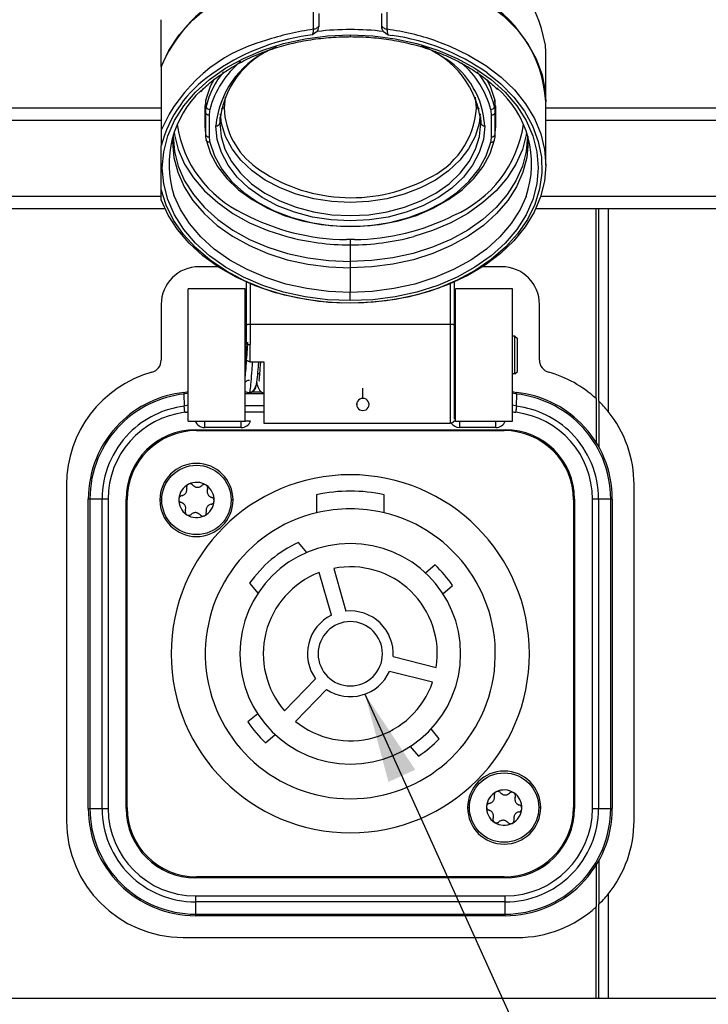
# Model space of a CAD drawing. Units: millimetres. Extents: x 0 to 420, y 0 to 297.
# Drawn here: x 75 to 102, y 234 to 273 of the extents above; entities that cross this region are included whole.
import ezdxf

# ---------------------------------------------------------------- set-up
doc = ezdxf.new("R2010")
doc.units = ezdxf.units.MM
doc.linetypes.add('SLD-Durchgehend', pattern=[0])
doc.layers.add('BEZUGSHINWEISE', color=7, linetype='SLD-Durchgehend', lineweight=25)
doc.layers.add('SLD-0', color=7, linetype='Continuous')
doc.dimstyles.new('SLDDIMSTYLE2', dxfattribs={"dimtxt": 0.18, "dimasz": 3.556, "dimexe": 0, "dimexo": 0.0625, "dimgap": 0, "dimtad": 0, "dimtih": 1, "dimtoh": 1, "dimdec": 0, "dimrnd": 1e-09, "dimzin": 0, "dimdsep": 46, "dimtxsty": 'Standard', "dimsah": 1, "dimcen": 0.09, "dimadec": 0, "dimazin": 0, "dimtfac": 3.556, "dimtdec": 0, "dimtofl": 0, "dimtmove": 0, "dimatfit": 3, "dimfxl": 0, "dimfrac": 2, "dimtolj": 1, "dimtzin": 0, "dimarcsym": 0})

msp = doc.modelspace()

# ---------------------------------------------------------------- linework, layer by layer
at = {"layer": 'SLD-0'}
for p, q in [((86.3111, 273.0781), (86.3111, 275.5883)), ((89.2174, 275.5883), (89.2174, 273.0781)), ((80.2643, 271.5861), (80.2643, 273.46)), ((86.5143, 273.7062), (86.5143, 273.1737)), ((86.4527, 272.9902), (86.2643, 272.8575)), ((89.0759, 272.9902), (89.2643, 272.8575)), ((86.2643, 272.8575), (86.0772, 272.8291)), ((87.7643, 272.8603), (87.7643, 272.787)), ((89.2643, 272.8575), (89.4177, 272.8344)), ((95.5143, 270.2055), (95.5143, 272.0793)), ((80.2643, 271.5861), (80.2643, 269.0759)), ((82.0467, 270.0175), (82.0406, 270.2675)), ((82.7968, 270.3912), (82.7591, 269.958)), ((92.7694, 269.958), (92.7318, 270.3912)), ((93.488, 270.2675), (93.4819, 270.0175)), ((95.5143, 267.6952), (95.5143, 270.2055)), ((64.5143, 269.9645), (80.2643, 269.9645)), ((82.0143, 269.17), (82.0143, 270.0389)), ((82.0204, 269.7895), (82.0143, 270.0389)), ((93.5143, 270.0389), (93.5081, 269.7895)), ((93.5143, 270.0389), (93.5143, 269.17)), ((95.5143, 269.9645), (137.0143, 269.9645)), ((80.2643, 269.4645), (64.5143, 269.4645)), ((82.0204, 269.7895), (82.0204, 268.9206)), ((82.1704, 269.6853), (82.1704, 268.8164)), ((82.597, 269.6087), (82.5844, 269.3532)), ((92.9315, 269.6087), (92.9441, 269.3532)), ((93.3581, 268.8164), (93.3581, 269.6853)), ((93.5081, 268.9206), (93.5081, 269.7895)), ((137.0143, 269.4645), (95.5143, 269.4645)), ((82.0143, 269.17), (82.0204, 268.9206)), ((82.0146, 269.1453), (82.0207, 268.896)), ((93.5078, 268.896), (93.514, 269.1453)), ((93.5081, 268.9206), (93.5143, 269.17)), ((80.2643, 266.7202), (80.2643, 268.4581)), ((64.5143, 266.4645), (80.2643, 266.4645)), ((95.3163, 266.4645), (137.0143, 266.4645)), ((80.4109, 265.9645), (64.5143, 265.9645)), ((137.0143, 265.9645), (95.1176, 265.9645)), ((97.5143, 258.4326), (97.5143, 265.9645)), ((97.6143, 258.3382), (97.6143, 265.9645)), ((97.9893, 265.9645), (97.9893, 257.9266)), ((87.7643, 264.7431), (87.6096, 264.7443)), ((87.927, 264.7444), (87.7643, 264.7431)), ((87.7643, 264.7431), (87.7643, 264.5309)), ((87.7643, 264.5309), (87.7643, 263.869)), ((82.5136, 263.6645), (81.7643, 263.6645)), ((87.7643, 263.869), (87.7643, 263.6182)), ((87.7643, 263.6182), (87.7643, 262.647)), ((93.7643, 263.6645), (93.015, 263.6645)), ((81.3393, 257.5395), (81.3393, 262.7895)), ((83.5893, 262.7895), (81.3393, 262.7895)), ((83.5893, 257.5395), (83.5893, 262.7895)), ((83.6393, 263.0921), (83.6393, 261.3238)), ((83.7893, 263.018), (83.7893, 261.392)), ((91.7393, 261.392), (91.7393, 263.033)), ((91.8893, 261.3238), (91.8893, 263.0965)), ((91.9393, 257.5395), (91.9393, 262.7895)), ((94.1893, 262.7895), (91.9393, 262.7895)), ((94.1893, 257.5395), (94.1893, 262.7895)), ((87.7643, 262.3181), (87.7643, 262.647)), ((80.2643, 262.1645), (80.2643, 259.9602)), ((95.2643, 259.9602), (95.2643, 262.1645)), ((83.7892, 261.392), (83.7892, 260.5733)), ((83.7893, 261.392), (91.7393, 261.392)), ((83.6393, 260.9145), (83.5893, 260.9145)), ((91.9393, 260.9145), (91.8892, 260.9145)), ((94.2893, 260.9145), (94.1893, 260.9145)), ((94.2893, 259.4145), (94.2893, 260.9145)), ((94.2893, 260.9145), (94.3893, 260.8145)), ((83.6393, 260.0216), (83.6393, 260.6505)), ((83.7893, 259.8951), (83.7893, 260.5733)), ((94.3893, 259.5145), (94.3893, 260.8145)), ((83.7893, 259.8951), (84.3393, 259.8951)), ((84.3393, 259.8951), (84.3393, 257.4645)), ((83.5973, 259.4145), (83.5893, 259.4145)), ((84.1629, 259.4145), (84.0978, 259.4145)), ((91.9393, 259.4145), (91.8893, 259.4145)), ((94.2893, 259.4145), (94.1893, 259.4145)), ((94.2893, 259.4145), (94.3893, 259.5145)), ((81.1699, 258.6774), (81.168, 258.6136)), ((81.3394, 258.6509), (81.168, 258.6138)), ((81.168, 258.6138), (81.1766, 258.1283)), ((81.1699, 258.6774), (81.3394, 258.716)), ((83.5893, 258.702), (83.6343, 258.702)), ((83.5893, 258.6388), (84.3393, 258.6388)), ((83.8876, 258.702), (84.2323, 258.702)), ((88.2643, 258.4409), (88.2642, 258.8475)), ((94.1892, 258.716), (94.3586, 258.6774)), ((94.3606, 258.6138), (94.1893, 258.6509)), ((94.352, 258.1283), (94.3606, 258.6138)), ((94.3606, 258.6136), (94.3586, 258.6774)), ((81.3393, 258.1686), (81.1766, 258.1283)), ((83.5893, 258.1555), (84.3393, 258.1555)), ((88.0143, 258.2362), (88.0143, 258.2032)), ((88.5143, 258.2032), (88.5143, 258.2362)), ((94.352, 258.1283), (94.1892, 258.1686)), ((97.5143, 258.4326), (97.5143, 256.6909)), ((97.6143, 258.3382), (97.6143, 256.5208)), ((83.5893, 257.916), (84.3393, 257.916)), ((81.3393, 257.5395), (83.5893, 257.5395)), ((81.9893, 257.5395), (81.9893, 257.4663)), ((81.9893, 257.4663), (81.9893, 257.2895)), ((83.4393, 257.4663), (83.4393, 257.5395)), ((83.4393, 257.2895), (83.4393, 257.4663)), ((84.3393, 257.4645), (91.7425, 257.4645)), ((91.9393, 257.5395), (91.8686, 257.5395)), ((91.9393, 257.5395), (94.1893, 257.5395)), ((92.0893, 257.5395), (92.0893, 257.4663)), ((92.0893, 257.4663), (92.0893, 257.2895)), ((93.5393, 257.4663), (93.5393, 257.5395)), ((93.5393, 257.2895), (93.5393, 257.4663)), ((81.6268, 257.202), (93.9018, 257.202)), ((81.6643, 257.1645), (93.8643, 257.1645)), ((83.4393, 257.2895), (81.9893, 257.2895)), ((93.5393, 257.2895), (92.0893, 257.2895)), ((76.5143, 255.0231), (76.5143, 241.6895)), ((99.0143, 241.6895), (99.0143, 255.0231)), ((86.4268, 254.6243), (86.4268, 253.9068)), ((89.1018, 253.9068), (89.1018, 254.6243)), ((77.3927, 254.452), (77.3768, 254.452)), ((77.3768, 242.177), (77.3768, 254.452)), ((77.44, 254.452), (77.3927, 254.452)), ((77.9233, 254.452), (77.44, 254.452)), ((77.44, 254.452), (77.44, 242.177)), ((78.0135, 254.452), (77.9233, 254.452)), ((77.9233, 242.177), (77.9233, 254.452)), ((78.1628, 254.452), (78.0135, 254.452)), ((78.1628, 254.452), (78.1628, 242.177)), ((78.8768, 242.177), (78.8768, 254.452)), ((78.9143, 242.2145), (78.9143, 254.4145)), ((80.2143, 254.4145), (80.2893, 254.4145)), ((83.1143, 254.4145), (83.0393, 254.4145)), ((96.6143, 254.4145), (96.6143, 242.2145)), ((96.6518, 254.452), (96.6518, 242.177)), ((97.3658, 242.177), (97.3658, 254.452)), ((97.515, 254.452), (97.3658, 254.452)), ((97.6052, 254.452), (97.515, 254.452)), ((97.6052, 254.452), (97.6052, 242.177)), ((98.0885, 254.452), (97.6052, 254.452)), ((98.0885, 242.177), (98.0885, 254.452)), ((98.1359, 254.452), (98.0885, 254.452)), ((98.1518, 254.452), (98.1359, 254.452)), ((98.1518, 254.452), (98.1518, 242.177)), ((86.0388, 252.3349), (85.7047, 252.7331)), ((87.0147, 249.8403), (86.5285, 251.5356)), ((87.1053, 251.701), (87.5914, 250.0057)), ((91.1305, 251.8408), (90.7448, 251.5172)), ((83.7705, 251.1101), (84.1046, 250.7119)), ((91.4358, 250.6937), (91.8215, 251.0173)), ((89.4605, 248.2008), (91.1717, 247.7742)), ((91.0265, 247.192), (89.3153, 247.6186)), ((85.161, 246.0506), (86.3861, 247.3192)), ((86.8177, 246.9025), (85.5926, 245.6338)), ((84.0927, 245.9354), (83.7071, 245.6118)), ((91.2905, 244.9483), (90.9669, 245.334)), ((84.3981, 244.7883), (84.7837, 245.1119)), ((90.1434, 244.643), (90.467, 244.2573)), ((77.3768, 242.177), (77.3927, 242.177)), ((77.3927, 242.177), (77.44, 242.177)), ((77.44, 242.177), (77.9233, 242.177)), ((77.9233, 242.177), (78.0135, 242.177)), ((78.0135, 242.177), (78.1628, 242.177)), ((92.4143, 242.2145), (92.4893, 242.2145)), ((95.3143, 242.2145), (95.2393, 242.2145)), ((97.3658, 242.177), (97.515, 242.177)), ((97.515, 242.177), (97.6052, 242.177)), ((97.6052, 242.177), (98.0885, 242.177)), ((98.0885, 242.177), (98.1359, 242.177)), ((98.1359, 242.177), (98.1518, 242.177)), ((97.5143, 239.9382), (97.5143, 238.28)), ((97.6143, 240.1083), (97.6143, 238.3744)), ((93.9018, 239.427), (81.6268, 239.427)), ((93.8643, 239.4645), (81.6643, 239.4645)), ((81.6268, 238.713), (93.9018, 238.713)), ((81.6268, 238.713), (81.6268, 238.5638)), ((93.9018, 238.5638), (93.9018, 238.713)), ((97.9893, 238.786), (97.9893, 234.6645)), ((81.6268, 238.5638), (81.6268, 238.4736)), ((93.9018, 238.4736), (81.6268, 238.4736)), ((81.6268, 238.4736), (81.6268, 237.9903)), ((93.9018, 238.4736), (93.9018, 238.5638)), ((93.9018, 237.9903), (93.9018, 238.4736)), ((97.5143, 234.6645), (97.5143, 238.28)), ((97.6143, 234.6645), (97.6143, 238.3744)), ((81.6268, 237.9903), (93.9018, 237.9903)), ((81.6268, 237.9903), (81.6268, 237.9429)), ((81.6268, 237.9429), (81.6268, 237.927)), ((93.9018, 237.927), (81.6268, 237.927)), ((93.9018, 237.9429), (93.9018, 237.9903)), ((93.9018, 237.927), (93.9018, 237.9429)), ((81.1393, 237.0645), (94.3893, 237.0645)), ((67.5143, 234.6645), (134.0143, 234.6645))]:
    msp.add_line(p, q, dxfattribs=at)
at = {"layer": 'SLD-0', "flags": 128}
for points in [[(80.2643, 271.5861), (80.567, 272.2379), (80.9826, 272.8579), (81.5044, 273.4363), (82.1244, 273.9641), (82.8328, 274.4329), (83.6184, 274.8355), (84.4691, 275.1655), (85.3714, 275.4178), (86.3111, 275.5883)], [(89.2174, 275.5883), (90.1078, 275.429), (90.9653, 275.1962), (91.7779, 274.8934), (92.534, 274.5247), (93.2232, 274.0954), (93.8357, 273.6114), (94.3629, 273.0795), (94.7974, 272.5073), (95.1332, 271.9028), (95.3654, 271.2744), (95.4909, 270.631), (95.5143, 270.2055)], [(91.1537, 272.6234), (91.7139, 272.4102), (92.4553, 272.0574), (93.1343, 271.6465), (93.7419, 271.1831), (94.2701, 270.6732), (94.7117, 270.1238), (95.0609, 269.5421), (95.3131, 268.9359), (95.4649, 268.3131), (95.5143, 267.6821), (95.4606, 267.0513), (95.3046, 266.4291), (95.0483, 265.8237), (94.6952, 265.2432), (94.2499, 264.6953), (93.7183, 264.1872), (93.1076, 263.7259), (92.4258, 263.3173), (91.682, 262.9669), (90.8862, 262.6794), (90.0488, 262.4586), (89.181, 262.3075), (88.2944, 262.228), (87.4008, 262.2212), (86.5119, 262.2872), (85.6398, 262.4251), (84.7959, 262.6331), (83.9914, 262.9084), (83.2372, 263.2473), (82.5431, 263.6454), (81.9185, 264.0974), (81.3716, 264.5972), (80.9097, 265.1382), (80.5389, 265.7132), (80.2643, 266.3146), (80.2643, 266.3146)], [(87.7643, 262.3181), (86.8657, 262.3565), (85.9803, 262.4712), (85.1209, 262.6606), (84.3, 262.9218), (83.5297, 263.2511), (82.8211, 263.6437), (82.1845, 264.0938), (81.6294, 264.5948), (81.1637, 265.1396), (80.7942, 265.72), (80.5264, 266.3277), (80.3642, 266.9538), (80.3098, 267.5892), (80.3642, 268.2245), (80.5264, 268.8506), (80.7942, 269.4583), (81.1637, 270.0388), (81.6294, 270.5835), (82.1845, 271.0845), (82.8211, 271.5346), (83.5297, 271.9272), (84.3, 272.2565), (85.1209, 272.5177), (85.9803, 272.7071), (86.8657, 272.8218), (87.7643, 272.8603)], [(87.7643, 272.8603), (88.6628, 272.8218), (89.5482, 272.7071), (90.4077, 272.5177), (91.2285, 272.2565), (91.9989, 271.9272), (92.7075, 271.5346), (93.344, 271.0845), (93.8992, 270.5835), (94.3649, 270.0388), (94.7343, 269.4583), (95.0021, 268.8506), (95.1644, 268.2245), (95.2187, 267.5892), (95.1644, 266.9538), (95.0021, 266.3277), (94.7343, 265.72), (94.3649, 265.1396), (93.8992, 264.5948), (93.344, 264.0938), (92.7075, 263.6437), (91.9989, 263.2511), (91.2285, 262.9218), (90.4077, 262.6606), (89.5482, 262.4712), (88.6628, 262.3565), (87.7643, 262.3181)], [(91.0039, 272.2434), (91.2545, 272.0991), (91.5526, 271.9018)], [(93.1863, 271.3549), (93.7378, 270.9116), (94.2478, 270.393), (94.6683, 269.8358), (94.9934, 269.2474), (95.2186, 268.6362), (95.3409, 268.0105), (95.3585, 267.379), (95.2711, 266.7504), (95.0801, 266.1334), (94.788, 265.5365), (94.3989, 264.9679), (93.9181, 264.4356), (93.3523, 263.9468), (92.7093, 263.5083), (91.998, 263.1262), (91.2282, 262.8058), (90.4106, 262.5514), (89.5564, 262.3667), (88.6774, 262.2541), (87.7859, 262.2152), (86.894, 262.2505), (86.0141, 262.3596), (85.1585, 262.5409), (84.3388, 262.792), (83.5665, 263.1093), (82.8521, 263.4885), (82.2056, 263.9244), (81.6359, 264.4109), (81.1508, 264.9413), (80.7571, 265.5083), (80.4603, 266.104), (80.2643, 266.7202), (80.2643, 266.7202)], [(82.0406, 270.2675), (82.2248, 270.8197), (82.3733, 271.1172)], [(93.1627, 271.1039), (93.3038, 270.8197), (93.488, 270.2675)], [(92.9164, 269.732), (92.8669, 269.3368), (92.7105, 268.8286), (92.4535, 268.3413), (92.101, 267.8849), (91.6602, 267.4685), (91.1401, 267.1008), (90.5513, 266.7891), (89.9058, 266.5398), (89.2166, 266.3581), (88.4979, 266.2475), (87.7643, 266.2104), (87.0306, 266.2475), (86.3119, 266.3581), (85.6228, 266.5398), (84.9772, 266.7891), (84.3884, 267.1008), (83.8683, 267.4685), (83.4276, 267.8849), (83.0751, 268.3413), (82.818, 268.8286), (82.6617, 269.3368), (82.6122, 269.732)], [(93.094, 269.2509), (93.0398, 268.7145), (92.8782, 268.1891), (92.6124, 267.6853), (92.248, 267.2133), (91.7922, 266.7829), (91.2545, 266.4026), (90.6458, 266.0804), (89.9783, 265.8227), (89.2658, 265.6348), (88.5228, 265.5205), (87.7643, 265.4821), (87.0058, 265.5205), (86.2627, 265.6348), (85.5502, 265.8227), (84.8828, 266.0804), (84.274, 266.4026), (83.7363, 266.7829), (83.2806, 267.2133), (82.9161, 267.6853), (82.6504, 268.1891), (82.4887, 268.7145), (82.4345, 269.2509)], [(82.5844, 269.3532), (82.6371, 268.832), (82.7942, 268.3213), (83.0525, 267.8317), (83.4067, 267.373), (83.8496, 266.9547), (84.3722, 266.5851), (84.9638, 266.2719), (85.6125, 266.0215), (86.3049, 265.8389), (87.0271, 265.7278), (87.7643, 265.6905), (88.5014, 265.7278), (89.2236, 265.8389), (89.9161, 266.0215), (90.5647, 266.2719), (91.1564, 266.5851), (91.679, 266.9547), (92.1219, 267.373), (92.476, 267.8317), (92.7343, 268.3213), (92.8914, 268.832), (92.9441, 269.3532)], [(80.7253, 268.8354), (80.7175, 268.601), (80.7688, 268.0004), (80.9222, 267.4086), (81.1754, 266.8341), (81.5246, 266.2854), (81.9649, 265.7705), (82.4897, 265.2968), (83.0914, 264.8713), (83.7612, 264.5002), (84.4895, 264.1889), (85.2654, 263.942), (86.0779, 263.763), (86.9149, 263.6545), (87.7643, 263.6182)], [(80.7393, 268.8446), (80.7393, 268.8364), (80.7905, 268.2376), (80.9434, 267.6476), (81.1958, 267.0749), (81.5439, 266.5279), (81.9828, 266.0146), (82.506, 265.5424), (83.1058, 265.1182), (83.7736, 264.7483), (84.4996, 264.438), (85.2732, 264.1918), (86.0831, 264.0133), (86.9175, 263.9052), (87.7643, 263.869)], [(80.7764, 268.9886), (80.7905, 268.8996), (80.9434, 268.3096), (81.1958, 267.7369), (81.5439, 267.1899), (81.9828, 266.6765), (82.506, 266.2043), (83.1058, 265.7802), (83.7736, 265.4102), (84.4996, 265.0999), (85.2463, 264.861)], [(82.1947, 268.6056), (82.1661, 268.6043), (82.1386, 268.607), (82.1132, 268.6137), (82.0909, 268.624), (82.0725, 268.6376), (82.0587, 268.654), (82.0499, 268.6726), (82.0467, 268.6927)], [(82.0467, 268.6927), (82.2233, 268.1579), (82.4995, 267.6447), (82.8702, 267.1622), (83.3289, 266.7191), (83.8673, 266.3234), (84.4756, 265.9821), (85.1431, 265.7014), (85.8576, 265.4864), (86.6064, 265.3408), (87.376, 265.2674), (88.1526, 265.2674), (88.9221, 265.3408), (89.6709, 265.4864), (90.3855, 265.7014), (91.0529, 265.9821), (91.6613, 266.3234), (92.1996, 266.7191), (92.6583, 267.1622), (93.0291, 267.6447), (93.3052, 268.1579), (93.4819, 268.6927)], [(94.8033, 268.8354), (94.8111, 268.601), (94.7597, 268.0004), (94.6063, 267.4086), (94.3532, 266.8341), (94.0039, 266.2854), (93.5637, 265.7705), (93.0389, 265.2968), (92.4372, 264.8713), (91.7673, 264.5002), (91.0391, 264.1889), (90.2631, 263.942), (89.4507, 263.763), (88.6137, 263.6545), (87.7643, 263.6182)], [(94.7893, 268.8275), (94.7381, 268.2376), (94.5851, 267.6476), (94.3328, 267.0749), (93.9846, 266.5279), (93.5457, 266.0146), (93.0226, 265.5424), (92.4227, 265.1182), (91.7549, 264.7483), (91.029, 264.438), (90.2554, 264.1918), (89.4455, 264.0133), (88.611, 263.9052), (87.7643, 263.869)], [(94.7522, 268.9886), (94.7381, 268.8996), (94.5851, 268.3096), (94.3328, 267.7369), (93.9846, 267.1899), (93.5457, 266.6765), (93.0226, 266.2043), (92.4227, 265.7802), (91.7549, 265.4102), (91.029, 265.0999), (90.2831, 264.8612)], [(93.3339, 268.6056), (93.3624, 268.6043), (93.3899, 268.607), (93.4153, 268.6137), (93.4376, 268.624), (93.4561, 268.6376), (93.4699, 268.654), (93.4786, 268.6726), (93.4819, 268.6927)], [(82.1947, 268.6056), (82.3779, 268.0591), (82.6678, 267.5363), (83.0587, 267.0474), (83.5427, 266.6021), (84.1103, 266.2093), (84.7503, 265.8768), (85.45, 265.611), (86.1955, 265.4173), (86.972, 265.2996), (87.7643, 265.26), (88.5565, 265.2996), (89.3331, 265.4173), (90.0786, 265.611), (90.7783, 265.8768), (91.4182, 266.2093), (91.9859, 266.6021), (92.4699, 267.0474), (92.8607, 267.5363), (93.1506, 268.0591), (93.3339, 268.6056)], [(87.7643, 262.647), (86.8956, 262.6842), (86.0396, 262.7951), (85.2088, 262.9782), (84.4152, 263.2307), (83.6705, 263.5491), (82.9854, 263.9286), (82.3701, 264.3637), (81.8334, 264.8481), (81.3831, 265.3747), (81.026, 265.9359), (80.7729, 266.5067)], [(94.7338, 266.4466), (94.5026, 265.9359), (94.1454, 265.3747), (93.6952, 264.8481), (93.1585, 264.3637), (92.5431, 263.9286), (91.8581, 263.5491), (91.1133, 263.2307), (90.3198, 262.9782), (89.4889, 262.7951), (88.6329, 262.6842), (87.7643, 262.647)]]:
    msp.add_lwpolyline(points, dxfattribs=at)
at = {"layer": 'SLD-0'}
for centre in [(81.6643, 254.4145), (93.8643, 242.2145)]:
    msp.add_circle(centre, 1.375, dxfattribs=at)
for centre, radius, start, end in [((90.1587, 271.5504), 5.4129, 9.53313, 66.53272), ((85.5194, 269.4252), 5.6821, 118.44571, 157.64739), ((90.4802, 269.9005), 5.0433, 3.46658, 63.68868), ((87.6277, 263.1205), 10.0442, 97.53158, 108.72363), ((87.7643, 262.1552), 10.9141, 83.0979, 96.90216), ((87.8965, 263.1026), 10.0626, 71.11339, 82.45688), ((86.0416, 266.5403), 6.3093, 105.04932, 156.30402), ((87.3017, 264.2663), 8.6499, 98.13776, 125.5815), ((88.2048, 264.2056), 8.7136, 55.13173, 81.99847), ((86.0896, 268.9228), 3.6698, 115.55309, 174.87197), ((86.071, 269.1051), 3.4954, 110.59954, 175.9292), ((89.3022, 268.9966), 3.6593, 5.5931, 69.17117), ((91.6315, 272.0791), 3.8828, 0.00242, 5.43408), ((85.6988, 268.9848), 3.6207, 129.02264, 165.42168), ((89.7234, 269.0645), 3.3758, 3.16377, 57.18984), ((85.3887, 269.1989), 3.4409, 140.49471, 166.23694), ((89.8509, 268.9941), 3.5979, 14.51901, 49.72416), ((90.1375, 269.198), 3.4433, 13.76845, 39.67245), ((85.1039, 267.1742), 5.007, 124.48984, 165.14306), ((84.5578, 267.7376), 3.98, 132.8977, 198.01536), ((90.975, 267.7469), 3.9774, 340.91812, 49.14695), ((83.026, 270.0383), 1.0118, 166.90356, 179.9662), ((92.5025, 270.0383), 1.0118, 0.0338, 13.09644), ((83.0291, 269.7889), 1.0087, 166.90356, 179.9662), ((82.1965, 270.0493), 0.1532, 191.97789, 269.31921), ((83.1032, 269.6848), 0.9328, 166.90356, 179.9662), ((82.7548, 269.7773), 0.1808, 88.62028, 126.44639), ((85.8387, 270.0986), 3.0827, 182.61446, 233.81467), ((89.4347, 270.1943), 3.3431, 293.83167, 355.94598), ((92.7738, 269.7773), 0.1808, 53.55361, 91.37972), ((93.3321, 270.0493), 0.1532, 270.68079, 348.02211), ((92.4254, 269.6848), 0.9328, 0.0338, 13.09644), ((92.4995, 269.7889), 1.0087, 0.0338, 13.09644), ((82.1521, 269.819), 0.1349, 192.61117, 277.80013), ((93.3765, 269.819), 0.1349, 262.19987, 347.38883), ((85.4787, 269.9691), 4.6246, 188.31057, 244.96761), ((82.4524, 269.3856), 0.136, 262.44561, 346.20843), ((90.0118, 269.9832), 4.6643, 293.46985, 351.58603), ((93.0762, 269.3856), 0.136, 193.79157, 277.55439), ((82.1521, 268.9501), 0.1349, 192.61117, 277.80013), ((83.0291, 268.9212), 1.0087, 180.0338, 193.09644), ((83.1032, 268.817), 0.9328, 180.0338, 193.09644), ((92.4254, 268.817), 0.9328, 346.90356, 359.9662), ((93.3765, 268.9501), 0.1349, 262.19987, 347.38883), ((92.4995, 268.9212), 1.0087, 346.90356, 359.9662), ((87.7872, 272.8702), 6.4705, 234.37851, 297.60478), ((87.6407, 273.4591), 8.7149, 241.79566, 269.795), ((87.8816, 273.5024), 8.7581, 270.29666, 297.08565), ((87.7397, 274.1136), 9.5827, 254.91818, 270.14664), ((87.7888, 274.1135), 9.5826, 269.85327, 285.08776), ((81.7643, 262.1645), 1.5, 90, 180), ((93.7643, 262.1645), 1.5, 0, 90), ((79.7643, 259.9602), 0.5, 285.5627, 0), ((95.7643, 259.9602), 0.5, 180, 254.4373), ((81.1393, 255.0231), 4.625, 105.5627, 180), ((94.3893, 255.0231), 4.625, 47.49336, 74.4373), ((81.6268, 254.452), 4.25, 96.17123, 135), ((81.6268, 254.452), 4.1867, 96.29051, 135), ((93.9018, 254.452), 4.25, 45, 83.82877), ((93.9018, 254.452), 4.1867, 45, 83.70891), ((81.6268, 254.452), 3.7034, 96.98193, 135), ((88.2547, 258.2032), 0.238, 87.6865, 272.3135), ((88.2739, 258.2032), 0.238, 267.6865, 92.3135), ((93.9018, 254.452), 3.7034, 45, 83.01807), ((94.3893, 255.0231), 4.625, 38.88766, 45.78943), ((81.6268, 254.452), 3.464, 96.98193, 180), ((93.9018, 254.452), 3.464, 0, 83.01807), ((94.3893, 255.0231), 4.625, 0, 38.88766), ((81.6268, 254.452), 4.25, 135, 180), ((81.6268, 254.452), 4.1867, 135, 180), ((81.9893, 257.6895), 0.4, 202.02431, 270), ((83.4393, 257.6895), 0.4, 270, 337.97569), ((92.0893, 257.6895), 0.4, 214.14762, 270), ((93.5393, 257.6895), 0.4, 270, 337.97569), ((93.9018, 254.452), 4.1867, 0, 45), ((93.9018, 254.452), 4.25, 0, 45), ((81.6268, 254.452), 3.7034, 135, 180), ((81.6268, 254.452), 2.75, 90, 180), ((81.6643, 254.4145), 2.75, 90, 180), ((93.8643, 254.4145), 2.75, 0, 90), ((93.9018, 254.452), 2.75, 0, 90), ((93.9018, 254.452), 3.7034, 0, 45), ((81.6643, 254.4145), 1.45, 0, 180), ((87.7643, 248.3145), 7.1, 90, 270), ((87.7643, 248.3145), 7.1, 270, 90), ((81.6643, 254.4145), 0.7, 116.76088, 176.76088), ((81.6643, 254.4145), 0.7, 56.76088, 116.76088), ((81.6643, 254.4145), 0.7, 356.76088, 56.76088), ((87.7643, 248.3145), 6.45, 78.03206, 101.96794), ((81.6643, 254.4145), 1.45, 180, 0), ((81.6643, 254.4145), 0.7, 176.76088, 236.76088), ((81.6643, 254.4145), 0.7, 296.76088, 356.76088), ((81.6643, 254.4145), 0.7, 236.76088, 296.76088), ((87.7643, 248.3145), 5.75, 103.45071, 270), ((87.7643, 248.3145), 5.75, 90, 103.45071), ((87.7643, 248.3145), 5.75, 76.54929, 90), ((87.7643, 248.3145), 5.75, 270, 76.54929), ((87.7643, 248.3145), 4.375, 90, 270), ((87.7643, 248.3145), 4.875, 114.99079, 145.00921), ((87.7643, 248.3145), 4.375, 270, 90), ((87.7643, 248.3145), 3.45, 110.98854, 221.01146), ((87.7643, 248.3145), 3.45, 350.98854, 101.01146), ((87.7643, 248.3145), 4.875, 33.6699, 46.3301), ((87.7643, 248.3145), 1.7, 356.16425, 95.83575), ((87.7643, 248.3145), 1.7, 116.16425, 215.83575), ((87.7643, 248.3145), 1.275, 0, 180), ((87.7643, 248.3145), 1.275, 180, 0), ((87.7643, 248.3145), 1.7, 236.16425, 335.83575), ((87.7643, 248.3145), 3.45, 230.98854, 341.01146), ((87.7643, 248.3145), 4.875, 213.6699, 226.3301), ((87.7643, 248.3145), 4.875, 303.6699, 316.3301), ((93.8643, 242.2145), 1.45, 0, 180), ((93.8643, 242.2145), 0.7, 56.76088, 116.76088), ((93.8643, 242.2145), 0.7, 116.76088, 176.76088), ((93.8643, 242.2145), 0.7, 356.76088, 56.76088), ((81.6268, 242.177), 4.25, 180, 225), ((81.6268, 242.177), 4.1867, 180, 225), ((81.6268, 242.177), 3.7034, 180, 225), ((81.6268, 242.177), 3.464, 180, 270), ((81.6268, 242.177), 2.75, 180, 270), ((81.6643, 242.2145), 2.75, 180, 270), ((93.8643, 242.2145), 1.45, 180, 0), ((93.8643, 242.2145), 0.7, 176.76088, 236.76088), ((93.8643, 242.2145), 2.75, 270, 0), ((93.9018, 242.177), 3.464, 270, 360), ((93.9018, 242.177), 2.75, 270, 0), ((93.8643, 242.2145), 0.7, 296.76088, 356.76088), ((93.9018, 242.177), 3.7034, 315, 0), ((93.9018, 242.177), 4.1867, 315, 0), ((93.9018, 242.177), 4.25, 315, 0), ((81.1393, 241.6895), 4.625, 180, 270), ((93.8643, 242.2145), 0.7, 236.76088, 296.76088), ((94.3893, 241.6895), 4.625, 321.11234, 0), ((81.6268, 242.177), 3.7034, 225, 270), ((93.9018, 242.177), 3.7034, 270, 315), ((81.6268, 242.177), 4.25, 225, 270), ((81.6268, 242.177), 4.1867, 225, 270), ((93.9018, 242.177), 4.1867, 270, 315), ((93.9018, 242.177), 4.25, 270, 315), ((94.3893, 241.6895), 4.625, 314.21057, 321.11234), ((94.3893, 241.6895), 4.625, 270, 312.50664)]:
    msp.add_arc(centre, radius, start, end, dxfattribs=at)
for points, knots in [([(89.0143, 273.1738), (89.0143, 273.2732), (89.0143, 273.4506), (89.0143, 273.6281), (89.0143, 273.7062)], [0, 0, 0, 0, 0.5600815, 1, 1, 1, 1]), ([(86.2643, 272.8575), (86.2713, 272.8758), (86.2842, 272.9096), (86.2971, 272.9638), (86.3044, 273.0036), (86.3083, 273.0318), (86.3108, 273.0573), (86.311, 273.0712), (86.3111, 273.0781)], [0, 0, 0, 0, 0.2911357, 0.5346983, 0.6580984, 0.7762436, 0.8899138, 1, 1, 1, 1]), ([(86.4527, 272.9902), (86.4692, 273.0186), (86.5028, 273.0762), (86.5104, 273.1409), (86.5143, 273.1737)], [0, 0, 0, 0, 0.4932135, 1, 1, 1, 1]), ([(89.0759, 272.9902), (89.0587, 273.0196), (89.025, 273.0772), (89.0178, 273.142), (89.0143, 273.1738)], [0, 0, 0, 0, 0.50952779, 1, 1, 1, 1]), ([(89.2174, 273.0781), (89.2176, 273.0709), (89.2179, 273.0563), (89.2206, 273.0296), (89.2248, 273), (89.232, 272.961), (89.2452, 272.9085), (89.2574, 272.8759), (89.2643, 272.8575)], [0, 0, 0, 0, 0.1149648, 0.2334135, 0.3562992, 0.4844594, 0.7089184, 1, 1, 1, 1]), ([(81.8322, 270.5991), (81.8706, 270.6413), (82.0536, 270.8427), (82.4574, 271.1682), (83.0378, 271.5665), (83.6845, 271.9139), (84.3818, 272.2092), (85.123, 272.4475), (85.898, 272.6261), (86.697, 272.7419), (87.3235, 272.7836), (87.6796, 272.7864), (87.7643, 272.787)], [0, 0, 0, 0, 0.0309382, 0.1478074, 0.2644761, 0.3810401, 0.4975628, 0.6140739, 0.7305923, 0.8471249, 0.9636684, 1, 1, 1, 1]), ([(87.7643, 272.787), (87.9061, 272.7853), (88.3193, 272.7801), (89.0009, 272.7226), (89.7955, 272.5938), (90.5639, 272.4024), (91.2959, 272.1521), (91.9829, 271.8463), (92.6135, 271.488), (93.1601, 271.1073), (93.4592, 270.8292), (93.5963, 270.7016)], [0, 0, 0, 0, 0.0624661, 0.1820242, 0.3016018, 0.4211398, 0.5406295, 0.6600696, 0.7794706, 0.8988555, 1, 1, 1, 1]), ([(80.2643, 269.0759), (80.2643, 269.0721), (80.2643, 269.0639), (80.2643, 269.0392), (80.2643, 268.9757), (80.2643, 268.8601), (80.2643, 268.6756), (80.2643, 268.5411), (80.2643, 268.4581)], [0, 0, 0, 0, 0.01865017, 0.04078195, 0.09640896, 0.26605655, 0.54714654, 1, 1, 1, 1]), ([(80.2643, 266.3146), (80.2643, 266.3116), (80.2643, 266.3051), (80.2643, 266.2995), (80.2643, 266.3088), (80.2643, 266.3708), (80.2643, 266.5087), (80.2643, 266.6395), (80.2643, 266.7202)], [0, 0, 0, 0, 0.0186101, 0.0407093, 0.0961912, 0.2655532, 0.5465205, 1, 1, 1, 1]), ([(83.6393, 261.3238), (83.6393, 261.2024), (83.6393, 260.9856), (83.6393, 260.7529), (83.6393, 260.6505)], [0, 0, 0, 0, 0.5599027, 1, 1, 1, 1]), ([(91.8893, 257.6454), (91.8893, 257.6358), (91.8894, 257.5778), (91.8894, 257.8551), (91.8893, 258.4616), (91.8893, 259.3571), (91.8893, 260.3794), (91.8892, 261.009), (91.8892, 261.3238)], [0, 0, 0, 0, 0.0382984, 0.2306387, 0.422979, 0.6153194, 0.8076597, 1, 1, 1, 1]), ([(83.6938, 260.6756), (83.6839, 260.5444), (83.6634, 260.2743), (83.6317, 259.8277), (83.6051, 259.4864), (83.5841, 259.2794), (83.5762, 259.198), (83.5745, 259.1635), (83.5838, 259.1591), (83.5875, 259.1574)], [0, 0, 0, 0, 0.2187719, 0.4505217, 0.6965986, 0.8251683, 0.8905121, 0.9565641, 1, 1, 1, 1]), ([(83.6393, 260.6505), (83.6418, 260.6394), (83.6464, 260.6188), (83.6776, 260.5971), (83.7087, 260.5847), (83.7345, 260.5781), (83.7616, 260.574), (83.7802, 260.5735), (83.7893, 260.5733)], [0, 0, 0, 0, 0.2987964, 0.5522112, 0.6731837, 0.7872788, 0.8957178, 1, 1, 1, 1]), ([(83.7893, 259.8951), (83.7801, 259.8955), (83.7616, 259.8962), (83.7345, 259.9029), (83.7088, 259.9136), (83.677, 259.9342), (83.6462, 259.9705), (83.6417, 260.0039), (83.6393, 260.0216)], [0, 0, 0, 0, 0.1032013, 0.2075276, 0.3213336, 0.4415073, 0.7033735, 1, 1, 1, 1]), ([(83.7643, 258.6645), (83.776, 258.6867), (83.7994, 258.731), (83.8346, 259.0755), (83.8645, 259.4874), (83.8827, 259.788), (83.8892, 259.8951)], [0, 0, 0, 0, 0.2815103, 0.5629684, 0.8444265, 1, 1, 1, 1]), ([(83.7758, 258.677), (83.8114, 258.6887), (83.8802, 258.7113), (83.9819, 258.8185), (84.071, 259.0487), (84.0919, 259.3593), (84.1205, 259.6783), (84.1339, 259.8644), (84.1361, 259.8951)], [0, 0, 0, 0, 0.1046529, 0.2027388, 0.3775888, 0.6746249, 0.9464087, 1, 1, 1, 1]), ([(84.202, 259.8951), (84.1983, 259.8436), (84.1836, 259.6408), (84.1613, 259.3948), (84.1442, 259.1988), (84.1323, 259.1394), (84.1542, 259.1419), (84.1572, 259.1423)], [0, 0, 0, 0, 0.1365886, 0.538076, 0.7456573, 0.964769, 1, 1, 1, 1]), ([(83.6207, 259.1135), (83.6361, 259.1254), (83.6777, 259.1576), (83.7308, 259.1619), (83.7642, 259.1645)], [0, 0, 0, 0, 0.3712431, 1, 1, 1, 1]), ([(83.7643, 258.6645), (83.7969, 258.6683), (83.8623, 258.6758), (83.9463, 258.7337), (83.9989, 258.8159), (84.0206, 258.8868), (84.0127, 258.9228), (84.0118, 258.9269)], [0, 0, 0, 0, 0.2422064, 0.4844129, 0.7266193, 0.9688258, 1, 1, 1, 1]), ([(84.0532, 259.0715), (84.0561, 259.0503), (84.0742, 258.9162), (84.1437, 258.7905), (84.2388, 258.682), (84.299, 258.6706), (84.3303, 258.6646)], [0, 0, 0, 0, 0.0791462, 0.4985228, 0.7397469, 1, 1, 1, 1]), ([(83.6333, 258.7028), (83.6349, 258.7016), (83.656, 258.6857), (83.7048, 258.6733), (83.7521, 258.6758), (83.7758, 258.677)], [0, 0, 0, 0, 0.0374427, 0.5166835, 1, 1, 1, 1]), ([(81.2057, 257.8903), (81.2309, 257.8939), (81.2759, 257.9004), (81.3199, 257.9116), (81.3393, 257.9165)], [0, 0, 0, 0, 0.5606349, 1, 1, 1, 1]), ([(94.1893, 257.9165), (94.2139, 257.9104), (94.258, 257.8993), (94.303, 257.8931), (94.3228, 257.8903)], [0, 0, 0, 0, 0.55921791, 1, 1, 1, 1]), ([(83.8101, 257.5395), (83.7694, 257.5395), (83.6884, 257.5395), (83.6222, 257.5395), (83.5893, 257.5395)], [0, 0, 0, 0, 0.5031662, 1, 1, 1, 1]), ([(91.7391, 257.4659), (91.7559, 257.4669), (91.7879, 257.4687), (91.8273, 257.4909), (91.8553, 257.5165), (91.8668, 257.5359), (91.8719, 257.5446)], [0, 0, 0, 0, 0.3058919, 0.5846346, 0.8151975, 1, 1, 1, 1]), ([(91.7393, 257.4648), (91.7393, 257.4647), (91.7393, 257.405), (91.7393, 257.5247), (91.7393, 257.6442)], [0, 0, 0, 0, 0.0013376, 1, 1, 1, 1]), ([(81.3491, 255.0396), (81.3355, 255.0309), (81.3077, 255.0132), (81.2822, 254.9725), (81.2696, 254.9269), (81.2737, 254.8976), (81.2759, 254.8821)], [0, 0, 0, 0, 0.24410312, 0.49947797, 0.73407979, 1, 1, 1, 1]), ([(81.5192, 255.0047), (81.508, 255.0157), (81.4869, 255.0365), (81.4429, 255.0535), (81.3949, 255.0572), (81.3641, 255.0453), (81.3491, 255.0396)], [0, 0, 0, 0, 0.26563043, 0.50005154, 0.75565471, 1, 1, 1, 1]), ([(81.5192, 255.0047), (81.5421, 254.9827), (81.5764, 254.9495), (81.6403, 254.925), (81.6922, 254.916), (81.7449, 254.919), (81.8116, 254.9359), (81.8497, 254.9652), (81.875, 254.9846)], [0, 0, 0, 0, 0.24908439, 0.37421968, 0.49883525, 0.62393675, 0.74971696, 1, 1, 1, 1]), ([(82.048, 255), (82.0337, 255.0074), (82.0044, 255.0227), (81.9564, 255.0244), (81.9107, 255.0125), (81.8874, 254.9943), (81.875, 254.9846)], [0, 0, 0, 0, 0.2441793, 0.499641, 0.7341696, 1, 1, 1, 1]), ([(82.1029, 254.8353), (82.1068, 254.8505), (82.1142, 254.8791), (82.1069, 254.9257), (82.0861, 254.9691), (82.0605, 254.9899), (82.048, 255)], [0, 0, 0, 0, 0.2655499, 0.4999049, 0.7555863, 1, 1, 1, 1]), ([(81.0806, 254.584), (81.0655, 254.5798), (81.037, 254.5719), (81.0003, 254.5423), (80.9731, 254.5026), (80.9679, 254.47), (80.9654, 254.4541)], [0, 0, 0, 0, 0.265546, 0.4998979, 0.7555831, 1, 1, 1, 1]), ([(81.0806, 254.584), (81.1112, 254.5928), (81.157, 254.6059), (81.2102, 254.6491), (81.244, 254.6895), (81.2677, 254.7366), (81.2864, 254.8029), (81.2801, 254.8504), (81.2759, 254.8821)], [0, 0, 0, 0, 0.2491377, 0.3742755, 0.4988807, 0.6239705, 0.7497391, 1, 1, 1, 1]), ([(82.1029, 254.8353), (82.0952, 254.8044), (82.0836, 254.7581), (82.0944, 254.6905), (82.1125, 254.641), (82.1415, 254.5969), (82.1895, 254.5476), (82.2338, 254.5293), (82.2633, 254.5171)], [0, 0, 0, 0, 0.2491352, 0.3742728, 0.4988785, 0.6239688, 0.749738, 1, 1, 1, 1]), ([(80.9654, 254.4541), (80.9661, 254.438), (80.9676, 254.4051), (80.9901, 254.3626), (81.0232, 254.3289), (81.0506, 254.3179), (81.0652, 254.312)], [0, 0, 0, 0, 0.2441698, 0.4996205, 0.7341583, 1, 1, 1, 1]), ([(81.2257, 253.9938), (81.2334, 254.0246), (81.2449, 254.0709), (81.2341, 254.1386), (81.216, 254.188), (81.1871, 254.2322), (81.139, 254.2815), (81.0947, 254.2998), (81.0652, 254.312)], [0, 0, 0, 0, 0.2491352, 0.3742728, 0.4988785, 0.6239688, 0.749738, 1, 1, 1, 1]), ([(82.2479, 254.2451), (82.2174, 254.2363), (82.1715, 254.2232), (82.1183, 254.18), (82.0845, 254.1396), (82.0608, 254.0925), (82.0421, 254.0262), (82.0484, 253.9787), (82.0526, 253.947)], [0, 0, 0, 0, 0.2491377, 0.3742755, 0.4988807, 0.6239705, 0.7497391, 1, 1, 1, 1]), ([(82.2479, 254.2451), (82.2631, 254.2493), (82.2915, 254.2571), (82.3283, 254.2868), (82.3555, 254.3265), (82.3606, 254.3591), (82.3632, 254.375)], [0, 0, 0, 0, 0.26554602, 0.49989794, 0.75558306, 1, 1, 1, 1]), ([(82.3632, 254.375), (82.3624, 254.3911), (82.361, 254.424), (82.3385, 254.4665), (82.3053, 254.5001), (82.2779, 254.5112), (82.2633, 254.5171)], [0, 0, 0, 0, 0.2441698, 0.4996205, 0.7341583, 1, 1, 1, 1]), ([(81.2257, 253.9938), (81.2217, 253.9786), (81.2143, 253.95), (81.2216, 253.9034), (81.2424, 253.86), (81.268, 253.8392), (81.2806, 253.8291)], [0, 0, 0, 0, 0.26554987, 0.49990494, 0.75558633, 1, 1, 1, 1]), ([(81.2806, 253.8291), (81.2951, 253.8216), (81.3235, 253.8068), (81.371, 253.8046), (81.4169, 253.8159), (81.4409, 253.8346), (81.4535, 253.8445)], [0, 0, 0, 0, 0.24707865, 0.48592424, 0.72826963, 1, 1, 1, 1]), ([(81.8093, 253.8243), (81.7865, 253.8464), (81.7522, 253.8796), (81.6882, 253.904), (81.6363, 253.9131), (81.5836, 253.9101), (81.5169, 253.8931), (81.4789, 253.8639), (81.4535, 253.8445)], [0, 0, 0, 0, 0.2490844, 0.3742198, 0.4988354, 0.6239098, 0.7497008, 1, 1, 1, 1]), ([(81.8093, 253.8243), (81.8205, 253.8133), (81.8416, 253.7926), (81.8855, 253.7757), (81.9334, 253.7719), (81.9642, 253.7837), (81.9795, 253.7895)], [0, 0, 0, 0, 0.2656301, 0.500051, 0.7529116, 1, 1, 1, 1]), ([(81.9795, 253.7895), (81.993, 253.7982), (82.0208, 253.8159), (82.0464, 253.8566), (82.0589, 253.9021), (82.0548, 253.9314), (82.0526, 253.947)], [0, 0, 0, 0, 0.24410312, 0.49947797, 0.73407979, 1, 1, 1, 1]), ([(93.2806, 242.384), (93.3112, 242.3928), (93.357, 242.4059), (93.4102, 242.4491), (93.444, 242.4895), (93.4677, 242.5366), (93.4864, 242.6029), (93.4801, 242.6504), (93.4759, 242.6821)], [0, 0, 0, 0, 0.2491377, 0.3742755, 0.4988807, 0.6239705, 0.7497391, 1, 1, 1, 1]), ([(93.5491, 242.8396), (93.5355, 242.8309), (93.5077, 242.8132), (93.4822, 242.7725), (93.4696, 242.7269), (93.4737, 242.6976), (93.4759, 242.6821)], [0, 0, 0, 0, 0.24410312, 0.49947797, 0.73407979, 1, 1, 1, 1]), ([(93.7192, 242.8047), (93.708, 242.8157), (93.6869, 242.8365), (93.6429, 242.8535), (93.5949, 242.8572), (93.5641, 242.8453), (93.5491, 242.8396)], [0, 0, 0, 0, 0.2656304, 0.5000515, 0.7556547, 1, 1, 1, 1]), ([(93.7192, 242.8047), (93.7421, 242.7827), (93.7764, 242.7495), (93.8403, 242.725), (93.8922, 242.716), (93.9449, 242.719), (94.0116, 242.7359), (94.0497, 242.7652), (94.075, 242.7846)], [0, 0, 0, 0, 0.2490844, 0.3742197, 0.4988352, 0.6239367, 0.749717, 1, 1, 1, 1]), ([(94.248, 242.8), (94.2337, 242.8074), (94.2044, 242.8227), (94.1564, 242.8244), (94.1107, 242.8125), (94.0874, 242.7943), (94.075, 242.7846)], [0, 0, 0, 0, 0.24417935, 0.499641, 0.73416961, 1, 1, 1, 1]), ([(94.3029, 242.6353), (94.3068, 242.6505), (94.3142, 242.6791), (94.3069, 242.7257), (94.2861, 242.7691), (94.2605, 242.7899), (94.248, 242.8)], [0, 0, 0, 0, 0.2655499, 0.4999049, 0.7555863, 1, 1, 1, 1]), ([(94.3029, 242.6353), (94.2952, 242.6044), (94.2836, 242.5581), (94.2944, 242.4905), (94.3125, 242.441), (94.3415, 242.3969), (94.3895, 242.3476), (94.4338, 242.3293), (94.4633, 242.3171)], [0, 0, 0, 0, 0.2491352, 0.3742728, 0.4988785, 0.6239688, 0.749738, 1, 1, 1, 1]), ([(93.2806, 242.384), (93.2655, 242.3798), (93.237, 242.3719), (93.2003, 242.3423), (93.1731, 242.3026), (93.1679, 242.27), (93.1654, 242.2541)], [0, 0, 0, 0, 0.26554602, 0.49989794, 0.75558306, 1, 1, 1, 1]), ([(93.1654, 242.2541), (93.1661, 242.238), (93.1676, 242.2051), (93.1901, 242.1626), (93.2232, 242.1289), (93.2506, 242.1179), (93.2652, 242.112)], [0, 0, 0, 0, 0.24416977, 0.49962052, 0.73415833, 1, 1, 1, 1]), ([(93.4257, 241.7938), (93.4334, 241.8246), (93.4449, 241.8709), (93.4341, 241.9386), (93.416, 241.988), (93.3871, 242.0322), (93.339, 242.0815), (93.2947, 242.0998), (93.2652, 242.112)], [0, 0, 0, 0, 0.2491352, 0.3742728, 0.4988785, 0.6239688, 0.749738, 1, 1, 1, 1]), ([(94.4479, 242.0451), (94.4631, 242.0493), (94.4915, 242.0571), (94.5283, 242.0868), (94.5555, 242.1265), (94.5606, 242.1591), (94.5632, 242.175)], [0, 0, 0, 0, 0.26554602, 0.49989794, 0.75558306, 1, 1, 1, 1]), ([(94.5632, 242.175), (94.5624, 242.1911), (94.561, 242.224), (94.5385, 242.2665), (94.5053, 242.3001), (94.4779, 242.3112), (94.4633, 242.3171)], [0, 0, 0, 0, 0.2441698, 0.4996205, 0.7341583, 1, 1, 1, 1]), ([(93.4257, 241.7938), (93.4217, 241.7786), (93.4143, 241.75), (93.4216, 241.7034), (93.4424, 241.66), (93.468, 241.6392), (93.4806, 241.6291)], [0, 0, 0, 0, 0.2655499, 0.4999049, 0.7555863, 1, 1, 1, 1]), ([(94.0093, 241.6243), (93.9865, 241.6464), (93.9522, 241.6796), (93.8882, 241.704), (93.8363, 241.7131), (93.7836, 241.7101), (93.7169, 241.6931), (93.6789, 241.6639), (93.6535, 241.6445)], [0, 0, 0, 0, 0.24908445, 0.37421977, 0.49883536, 0.62390976, 0.74970084, 1, 1, 1, 1]), ([(94.1795, 241.5895), (94.193, 241.5982), (94.2208, 241.6159), (94.2464, 241.6566), (94.2589, 241.7021), (94.2548, 241.7314), (94.2526, 241.747)], [0, 0, 0, 0, 0.2441031, 0.499478, 0.7340798, 1, 1, 1, 1]), ([(94.4479, 242.0451), (94.4174, 242.0363), (94.3715, 242.0232), (94.3183, 241.98), (94.2845, 241.9396), (94.2608, 241.8925), (94.2421, 241.8262), (94.2484, 241.7787), (94.2526, 241.747)], [0, 0, 0, 0, 0.2491377, 0.3742755, 0.4988807, 0.6239705, 0.7497391, 1, 1, 1, 1]), ([(93.4806, 241.6291), (93.4951, 241.6216), (93.5235, 241.6068), (93.571, 241.6046), (93.6169, 241.6159), (93.6409, 241.6346), (93.6535, 241.6445)], [0, 0, 0, 0, 0.2470786, 0.4859242, 0.7282696, 1, 1, 1, 1]), ([(94.0093, 241.6243), (94.0205, 241.6133), (94.0416, 241.5926), (94.0855, 241.5757), (94.1334, 241.5719), (94.1642, 241.5837), (94.1795, 241.5895)], [0, 0, 0, 0, 0.2656301, 0.500051, 0.7529116, 1, 1, 1, 1])]:
    msp.add_open_spline(points, degree=3, knots=knots, dxfattribs=at)
for points in [[(86.4569, 273.1391), (86.4364, 273.1244), (86.3953, 273.0951), (86.3392, 273.0838), (86.3111, 273.0781)], [(86.5143, 273.2517), (86.5117, 273.2312), (86.5064, 273.1901), (86.4734, 273.1561), (86.4569, 273.1391)], [(89.0716, 273.1391), (89.0551, 273.1561), (89.0221, 273.1901), (89.0169, 273.2312), (89.0143, 273.2517)], [(89.2174, 273.0781), (89.1893, 273.0838), (89.1332, 273.0951), (89.0922, 273.1244), (89.0716, 273.1391)], [(83.6393, 261.3238), (83.6415, 261.3328), (83.646, 261.3506), (83.6807, 261.3732), (83.7303, 261.3889), (83.7696, 261.391), (83.7893, 261.392)], [(91.7393, 257.6442), (91.7393, 257.7225), (91.7393, 257.8791), (91.7393, 258.2435), (91.7393, 258.684), (91.7393, 259.1912), (91.7392, 259.7408), (91.7392, 260.3079), (91.7392, 260.8726), (91.7392, 261.2189), (91.7392, 261.392)], [(91.7393, 261.392), (91.7589, 261.391), (91.7982, 261.389), (91.8478, 261.3732), (91.8825, 261.3506), (91.887, 261.3328), (91.8893, 261.3238)], [(81.2057, 257.8903), (81.2025, 257.9168), (81.196, 257.9698), (81.1873, 258.0407), (81.1803, 258.0981), (81.1778, 258.1181), (81.1766, 258.128)], [(94.3519, 258.128), (94.3507, 258.1181), (94.3483, 258.0981), (94.3413, 258.0407), (94.3326, 257.9698), (94.3261, 257.9168), (94.3228, 257.8903)]]:
    msp.add_open_spline(points, degree=3, dxfattribs=at)

# ---------------------------------------------------------------- leaders
at = {"layer": 'BEZUGSHINWEISE'}
msp.add_leader([(88.3456, 246.717), (112.4505, 193.2963)], dimstyle='SLDDIMSTYLE2', dxfattribs=at)

doc.saveas('drawing.dxf')
